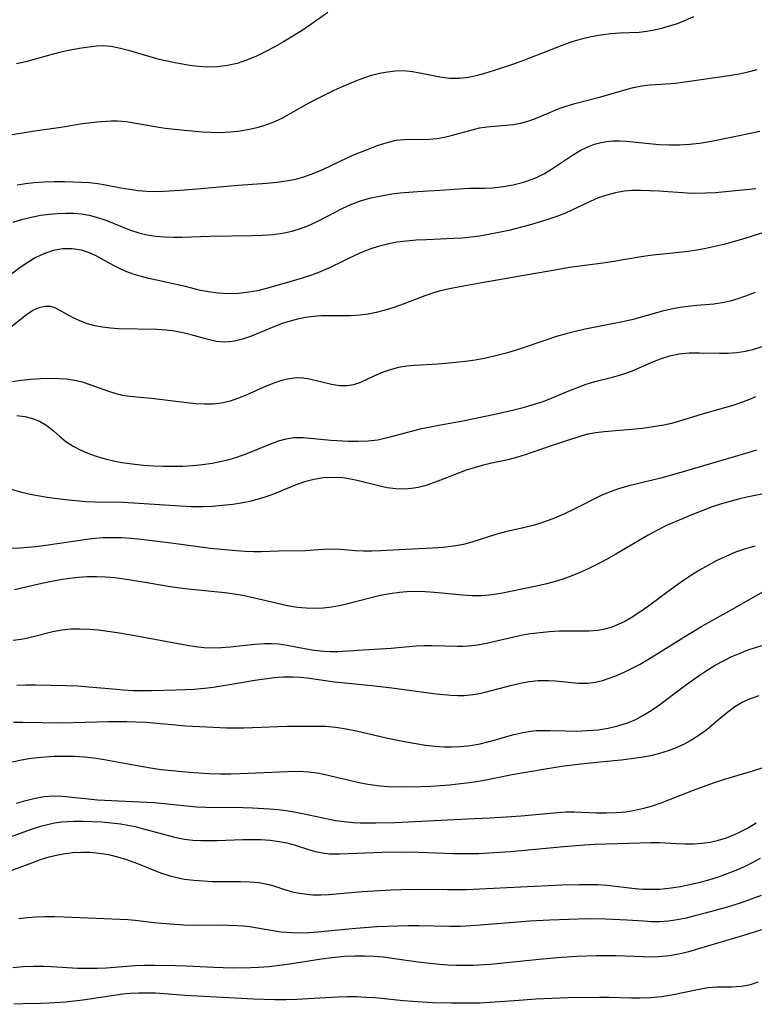
# Model space of a CAD drawing. Extents: x 1892776 to 1900978, y 3201879 to 3207513.
# Drawn here: x 1896321 to 1896450, y 3203398 to 3203572 of the extents above; entities that cross this region are included whole.
import ezdxf

# ---------------------------------------------------------------- set-up
doc = ezdxf.new("R2010")
doc.units = 0

msp = doc.modelspace()

# ---------------------------------------------------------------- linework, layer by layer
at = {"layer": 'Unknown_Line_Type', "color": 0}
for points in [[(1896319.1, 3203551.73, 2242), (1896323.96, 3203552.5, 2242), (1896327.29, 3203552.95, 2242), (1896328.86, 3203553.2, 2242), (1896331.54, 3203553.68, 2242), (1896334.47, 3203554.04, 2242), (1896337.02, 3203554.23, 2242), (1896338.1, 3203554.23, 2242), (1896339.66, 3203554.08, 2242), (1896344.73, 3203553.18, 2242), (1896346.53, 3203552.91, 2242), (1896349.9, 3203552.54, 2242), (1896353.12, 3203552.27, 2242), (1896354.64, 3203552.19, 2242), (1896356.16, 3203552.16, 2242), (1896358, 3203552.25, 2242), (1896359.83, 3203552.46, 2242), (1896361.64, 3203552.79, 2242), (1896362.96, 3203553.11, 2242), (1896364.27, 3203553.49, 2242), (1896365.54, 3203553.96, 2242), (1896367.13, 3203554.69, 2242), (1896368.68, 3203555.53, 2242), (1896371.77, 3203557.29, 2242), (1896373.27, 3203558.11, 2242), (1896376.33, 3203559.63, 2242), (1896377.88, 3203560.33, 2242), (1896379.43, 3203560.99, 2242), (1896380.93, 3203561.58, 2242), (1896382.93, 3203562.24, 2242), (1896384.33, 3203562.6, 2242), (1896385.73, 3203562.87, 2242), (1896387.13, 3203563.04, 2242), (1896388.53, 3203563.07, 2242), (1896390.14, 3203562.91, 2242), (1896391.74, 3203562.63, 2242), (1896394.96, 3203561.97, 2242), (1896396.7, 3203561.74, 2242), (1896398.44, 3203561.71, 2242), (1896399.92, 3203561.88, 2242), (1896401.41, 3203562.19, 2242), (1896402.9, 3203562.6, 2242), (1896404.41, 3203563.07, 2242), (1896408.19, 3203564.33, 2242), (1896409.77, 3203564.92, 2242), (1896416.67, 3203567.6, 2242), (1896418.3, 3203568.18, 2242), (1896419.95, 3203568.67, 2242), (1896421.64, 3203569.07, 2242), (1896423.33, 3203569.38, 2242), (1896425.02, 3203569.58, 2242), (1896426.68, 3203569.7, 2242), (1896430.1, 3203569.84, 2242), (1896431.43, 3203570.01, 2242), (1896432.75, 3203570.26, 2242), (1896434.08, 3203570.57, 2242), (1896435.47, 3203570.95, 2242), (1896436.84, 3203571.38, 2242), (1896438.18, 3203571.89, 2242), (1896439.72, 3203572.6, 2242)], [(1896375.23, 3203573.31, 2240), (1896372.22, 3203571.18, 2240), (1896370.65, 3203570.15, 2240), (1896369.05, 3203569.13, 2240), (1896367.41, 3203568.14, 2240), (1896365.74, 3203567.2, 2240), (1896364.14, 3203566.35, 2240), (1896362.52, 3203565.57, 2240), (1896360.87, 3203564.89, 2240), (1896359.19, 3203564.34, 2240), (1896357.49, 3203563.96, 2240), (1896355.76, 3203563.74, 2240), (1896354.01, 3203563.69, 2240), (1896352.42, 3203563.78, 2240), (1896350.83, 3203563.96, 2240), (1896347.98, 3203564.47, 2240), (1896345.45, 3203565.05, 2240), (1896340.29, 3203566.56, 2240), (1896338.62, 3203566.99, 2240), (1896337, 3203567.29, 2240), (1896335.42, 3203567.41, 2240), (1896334.4, 3203567.36, 2240), (1896331.74, 3203567.03, 2240), (1896330.05, 3203566.75, 2240), (1896328.33, 3203566.4, 2240), (1896326.75, 3203565.99, 2240), (1896321.94, 3203564.62, 2240), (1896320.29, 3203564.23, 2240)], [(1896320.4, 3203542.89, 2244), (1896321.89, 3203543.13, 2244), (1896323.37, 3203543.31, 2244), (1896325.16, 3203543.44, 2244), (1896326.95, 3203543.49, 2244), (1896328.75, 3203543.49, 2244), (1896331.72, 3203543.41, 2244), (1896333.19, 3203543.31, 2244), (1896334.66, 3203543.14, 2244), (1896336.01, 3203542.92, 2244), (1896338.7, 3203542.39, 2244), (1896340.21, 3203542.13, 2244), (1896341.74, 3203541.92, 2244), (1896343.28, 3203541.8, 2244), (1896344.74, 3203541.76, 2244), (1896346.21, 3203541.78, 2244), (1896349.18, 3203541.96, 2244), (1896352.82, 3203542.24, 2244), (1896359.41, 3203542.83, 2244), (1896364.47, 3203543.2, 2244), (1896366.19, 3203543.36, 2244), (1896367.88, 3203543.59, 2244), (1896369.54, 3203543.92, 2244), (1896371.16, 3203544.38, 2244), (1896372.75, 3203544.95, 2244), (1896374.3, 3203545.6, 2244), (1896378.61, 3203547.68, 2244), (1896379.92, 3203548.25, 2244), (1896384.12, 3203549.89, 2244), (1896385.67, 3203550.4, 2244), (1896387.23, 3203550.77, 2244), (1896388.66, 3203550.91, 2244), (1896393.02, 3203550.97, 2244), (1896394.41, 3203551.11, 2244), (1896395.79, 3203551.34, 2244), (1896397.16, 3203551.66, 2244), (1896400.68, 3203552.64, 2244), (1896401.97, 3203552.95, 2244), (1896403.26, 3203553.17, 2244), (1896407.87, 3203553.55, 2244), (1896409.19, 3203553.78, 2244), (1896410.49, 3203554.13, 2244), (1896411.82, 3203554.62, 2244), (1896414.44, 3203555.76, 2244), (1896415.79, 3203556.31, 2244), (1896417.25, 3203556.8, 2244), (1896418.76, 3203557.23, 2244), (1896423.37, 3203558.42, 2244), (1896427.99, 3203559.79, 2244), (1896429.12, 3203560.07, 2244), (1896430.6, 3203560.38, 2244), (1896432.07, 3203560.58, 2244), (1896434.84, 3203560.73, 2244), (1896436.49, 3203560.86, 2244), (1896438.18, 3203561.06, 2244), (1896446.3, 3203562.26, 2244), (1896447.76, 3203562.52, 2244), (1896449.34, 3203562.85, 2244), (1896450.9, 3203563.23, 2244)], [(1896319.7, 3203536.34, 2246), (1896321.42, 3203536.87, 2246), (1896323.2, 3203537.29, 2246), (1896324.62, 3203537.54, 2246), (1896326.05, 3203537.73, 2246), (1896327.49, 3203537.85, 2246), (1896328.92, 3203537.91, 2246), (1896330.33, 3203537.89, 2246), (1896331.73, 3203537.78, 2246), (1896333.11, 3203537.55, 2246), (1896334.59, 3203537.17, 2246), (1896336.05, 3203536.66, 2246), (1896338.93, 3203535.48, 2246), (1896340.41, 3203534.9, 2246), (1896341.87, 3203534.46, 2246), (1896343.36, 3203534.12, 2246), (1896344.89, 3203533.87, 2246), (1896346.44, 3203533.72, 2246), (1896347.96, 3203533.67, 2246), (1896349.5, 3203533.68, 2246), (1896354.47, 3203533.85, 2246), (1896361.9, 3203533.99, 2246), (1896363.7, 3203534.06, 2246), (1896365.48, 3203534.18, 2246), (1896367.23, 3203534.4, 2246), (1896368.94, 3203534.76, 2246), (1896370.53, 3203535.24, 2246), (1896372.07, 3203535.85, 2246), (1896373.58, 3203536.54, 2246), (1896377.85, 3203538.8, 2246), (1896379.27, 3203539.46, 2246), (1896380.99, 3203540.1, 2246), (1896382.78, 3203540.6, 2246), (1896384.61, 3203540.99, 2246), (1896386.47, 3203541.3, 2246), (1896387.98, 3203541.48, 2246), (1896391.01, 3203541.75, 2246), (1896394.96, 3203541.98, 2246), (1896398.41, 3203542.22, 2246), (1896400.12, 3203542.31, 2246), (1896402.89, 3203542.35, 2246), (1896404.26, 3203542.41, 2246), (1896406.1, 3203542.6, 2246), (1896407.91, 3203542.92, 2246), (1896409.69, 3203543.38, 2246), (1896411.41, 3203543.97, 2246), (1896412.09, 3203544.26, 2246), (1896413.38, 3203544.92, 2246), (1896414.63, 3203545.67, 2246), (1896418.37, 3203548.16, 2246), (1896419.69, 3203548.96, 2246), (1896421.05, 3203549.64, 2246), (1896422.2, 3203550.06, 2246), (1896423.38, 3203550.37, 2246), (1896424.41, 3203550.56, 2246), (1896425.46, 3203550.66, 2246), (1896426.64, 3203550.67, 2246), (1896427.83, 3203550.59, 2246), (1896431.89, 3203550.18, 2246), (1896433.65, 3203550.04, 2246), (1896435.42, 3203549.95, 2246), (1896437.21, 3203549.96, 2246), (1896438.97, 3203550.07, 2246), (1896440.73, 3203550.28, 2246), (1896442.48, 3203550.55, 2246), (1896446.05, 3203551.24, 2246), (1896451.37, 3203552.39, 2246)], [(1896450.66, 3203542.21, 2248), (1896447.06, 3203541.83, 2248), (1896443.59, 3203541.52, 2248), (1896441.86, 3203541.43, 2248), (1896440.12, 3203541.4, 2248), (1896438.54, 3203541.45, 2248), (1896433.58, 3203541.79, 2248), (1896431.9, 3203541.88, 2248), (1896430.39, 3203541.93, 2248), (1896428.91, 3203541.91, 2248), (1896427.43, 3203541.78, 2248), (1896425.9, 3203541.51, 2248), (1896424.39, 3203541.1, 2248), (1896422.9, 3203540.59, 2248), (1896421.45, 3203539.98, 2248), (1896417.1, 3203537.94, 2248), (1896415.39, 3203537.27, 2248), (1896413.84, 3203536.73, 2248), (1896410.68, 3203535.78, 2248), (1896407.14, 3203534.87, 2248), (1896405.35, 3203534.48, 2248), (1896403.55, 3203534.13, 2248), (1896402, 3203533.88, 2248), (1896400.44, 3203533.68, 2248), (1896398.88, 3203533.53, 2248), (1896397.4, 3203533.43, 2248), (1896392.61, 3203533.24, 2248), (1896390.8, 3203533.14, 2248), (1896389.08, 3203532.99, 2248), (1896387.38, 3203532.77, 2248), (1896385.7, 3203532.47, 2248), (1896384.05, 3203532.06, 2248), (1896382.79, 3203531.65, 2248), (1896381.55, 3203531.18, 2248), (1896380.33, 3203530.65, 2248), (1896375.51, 3203528.28, 2248), (1896373.87, 3203527.55, 2248), (1896372.3, 3203526.96, 2248), (1896370.69, 3203526.44, 2248), (1896369.07, 3203525.97, 2248), (1896364.36, 3203524.62, 2248), (1896362.81, 3203524.24, 2248), (1896361.25, 3203523.95, 2248), (1896359.47, 3203523.75, 2248), (1896357.68, 3203523.71, 2248), (1896355.89, 3203523.79, 2248), (1896354.13, 3203524.02, 2248), (1896352.77, 3203524.3, 2248), (1896350.08, 3203524.96, 2248), (1896343.65, 3203526.39, 2248), (1896342.08, 3203526.8, 2248), (1896340.89, 3203527.17, 2248), (1896339.73, 3203527.59, 2248), (1896338.61, 3203528.07, 2248), (1896337.53, 3203528.61, 2248), (1896334.24, 3203530.42, 2248), (1896333.01, 3203530.99, 2248), (1896331.75, 3203531.4, 2248), (1896330.12, 3203531.65, 2248), (1896328.45, 3203531.61, 2248), (1896326.78, 3203531.31, 2248), (1896325.15, 3203530.77, 2248), (1896323.57, 3203530.01, 2248), (1896322.21, 3203529.18, 2248), (1896320.9, 3203528.26, 2248), (1896318.3, 3203526.34, 2248)], [(1896456.37, 3203535.92, 2250), (1896449.88, 3203533.78, 2250), (1896448.17, 3203533.26, 2250), (1896445.03, 3203532.41, 2250), (1896441.87, 3203531.7, 2250), (1896440.29, 3203531.41, 2250), (1896438.72, 3203531.16, 2250), (1896437.16, 3203530.96, 2250), (1896432.03, 3203530.47, 2250), (1896430.43, 3203530.24, 2250), (1896425.61, 3203529.37, 2250), (1896423.68, 3203529.08, 2250), (1896417.83, 3203528.31, 2250), (1896415.92, 3203528, 2250), (1896410.14, 3203526.97, 2250), (1896402.35, 3203525.64, 2250), (1896398.5, 3203524.94, 2250), (1896396.66, 3203524.57, 2250), (1896394.85, 3203524.13, 2250), (1896393.56, 3203523.75, 2250), (1896392.29, 3203523.31, 2250), (1896387.99, 3203521.71, 2250), (1896386.47, 3203521.18, 2250), (1896385.09, 3203520.75, 2250), (1896383.71, 3203520.38, 2250), (1896382.32, 3203520.09, 2250), (1896380.92, 3203519.9, 2250), (1896379.22, 3203519.8, 2250), (1896375.82, 3203519.82, 2250), (1896374.11, 3203519.79, 2250), (1896372.68, 3203519.69, 2250), (1896371.26, 3203519.51, 2250), (1896369.85, 3203519.23, 2250), (1896368.53, 3203518.87, 2250), (1896367.23, 3203518.44, 2250), (1896365.95, 3203517.96, 2250), (1896361.58, 3203516.17, 2250), (1896360.15, 3203515.68, 2250), (1896358.74, 3203515.32, 2250), (1896357.88, 3203515.19, 2250), (1896357.03, 3203515.15, 2250), (1896355.57, 3203515.29, 2250), (1896354.1, 3203515.61, 2250), (1896351.08, 3203516.48, 2250), (1896349.65, 3203516.82, 2250), (1896348.18, 3203517.09, 2250), (1896346.68, 3203517.29, 2250), (1896345.02, 3203517.4, 2250), (1896338.31, 3203517.52, 2250), (1896336.87, 3203517.62, 2250), (1896335.46, 3203517.78, 2250), (1896334.09, 3203518.03, 2250), (1896332.8, 3203518.38, 2250), (1896331.44, 3203518.9, 2250), (1896330.19, 3203519.5, 2250), (1896327.14, 3203521.19, 2250), (1896326.27, 3203521.47, 2250), (1896325.3, 3203521.47, 2250), (1896324.26, 3203521.21, 2250), (1896323.2, 3203520.72, 2250), (1896322.08, 3203520, 2250), (1896318.93, 3203517.52, 2250)], [(1896450.55, 3203523.92, 2252), (1896448.85, 3203523.25, 2252), (1896447.5, 3203522.79, 2252), (1896446.13, 3203522.39, 2252), (1896444.75, 3203522.09, 2252), (1896443.28, 3203521.88, 2252), (1896440.28, 3203521.63, 2252), (1896438.77, 3203521.47, 2252), (1896437.26, 3203521.25, 2252), (1896435.74, 3203520.98, 2252), (1896434.24, 3203520.64, 2252), (1896428.81, 3203519.11, 2252), (1896427.18, 3203518.74, 2252), (1896420.56, 3203517.45, 2252), (1896418.87, 3203517.06, 2252), (1896417.2, 3203516.62, 2252), (1896415.53, 3203516.13, 2252), (1896413.79, 3203515.57, 2252), (1896408.61, 3203513.83, 2252), (1896406.87, 3203513.29, 2252), (1896404.98, 3203512.78, 2252), (1896403.07, 3203512.34, 2252), (1896401.16, 3203511.98, 2252), (1896399.46, 3203511.73, 2252), (1896397.77, 3203511.55, 2252), (1896394.64, 3203511.29, 2252), (1896390.49, 3203511.03, 2252), (1896389.14, 3203510.92, 2252), (1896387.68, 3203510.67, 2252), (1896386.22, 3203510.28, 2252), (1896384.81, 3203509.79, 2252), (1896383.45, 3203509.21, 2252), (1896380.96, 3203508.03, 2252), (1896379.71, 3203507.61, 2252), (1896378.6, 3203507.44, 2252), (1896377.24, 3203507.47, 2252), (1896375.86, 3203507.69, 2252), (1896371.94, 3203508.63, 2252), (1896370.83, 3203508.81, 2252), (1896369.71, 3203508.86, 2252), (1896368.39, 3203508.72, 2252), (1896367.05, 3203508.39, 2252), (1896365.7, 3203507.92, 2252), (1896364.33, 3203507.37, 2252), (1896360.89, 3203505.85, 2252), (1896359.44, 3203505.26, 2252), (1896357.97, 3203504.76, 2252), (1896356.47, 3203504.42, 2252), (1896354.98, 3203504.25, 2252), (1896353.47, 3203504.23, 2252), (1896351.94, 3203504.31, 2252), (1896350.34, 3203504.46, 2252), (1896344.1, 3203505.23, 2252), (1896342.77, 3203505.36, 2252), (1896340.25, 3203505.55, 2252), (1896338.97, 3203505.76, 2252), (1896337.68, 3203506.09, 2252), (1896336.4, 3203506.5, 2252), (1896333.45, 3203507.6, 2252), (1896331.93, 3203508.09, 2252), (1896330.55, 3203508.41, 2252), (1896329.13, 3203508.62, 2252), (1896327.69, 3203508.72, 2252), (1896326.14, 3203508.73, 2252), (1896324.57, 3203508.67, 2252), (1896322.8, 3203508.55, 2252), (1896321.04, 3203508.37, 2252), (1896319.6, 3203508.16, 2252)], [(1896320.38, 3203502.2, 2254), (1896321.79, 3203502.04, 2254), (1896323.13, 3203501.71, 2254), (1896324.36, 3203501.22, 2254), (1896325.65, 3203500.45, 2254), (1896326.82, 3203499.54, 2254), (1896327.9, 3203498.55, 2254), (1896329.02, 3203497.61, 2254), (1896330.27, 3203496.8, 2254), (1896331.67, 3203496.09, 2254), (1896333.18, 3203495.47, 2254), (1896334.54, 3203495, 2254), (1896335.94, 3203494.58, 2254), (1896337.38, 3203494.22, 2254), (1896338.85, 3203493.93, 2254), (1896341.18, 3203493.61, 2254), (1896342.7, 3203493.46, 2254), (1896344.45, 3203493.33, 2254), (1896346.21, 3203493.26, 2254), (1896347.93, 3203493.26, 2254), (1896349.66, 3203493.31, 2254), (1896351.38, 3203493.42, 2254), (1896353.1, 3203493.59, 2254), (1896354.79, 3203493.82, 2254), (1896356.46, 3203494.14, 2254), (1896357.82, 3203494.46, 2254), (1896359.15, 3203494.86, 2254), (1896360.78, 3203495.44, 2254), (1896365.14, 3203497.24, 2254), (1896366.5, 3203497.74, 2254), (1896367.86, 3203498.12, 2254), (1896369.22, 3203498.34, 2254), (1896370.87, 3203498.36, 2254), (1896375.74, 3203497.87, 2254), (1896378.81, 3203497.72, 2254), (1896380.54, 3203497.71, 2254), (1896382.27, 3203497.77, 2254), (1896383.99, 3203497.96, 2254), (1896385.2, 3203498.2, 2254), (1896386.4, 3203498.5, 2254), (1896390.18, 3203499.53, 2254), (1896391.49, 3203499.85, 2254), (1896394.46, 3203500.45, 2254), (1896399.32, 3203501.35, 2254), (1896404.67, 3203502.46, 2254), (1896408, 3203503.22, 2254), (1896409.64, 3203503.64, 2254), (1896411.25, 3203504.09, 2254), (1896412.98, 3203504.65, 2254), (1896414.66, 3203505.28, 2254), (1896417.71, 3203506.59, 2254), (1896419.23, 3203507.18, 2254), (1896420.76, 3203507.73, 2254), (1896422.31, 3203508.2, 2254), (1896425.62, 3203509.03, 2254), (1896427.24, 3203509.5, 2254), (1896428.93, 3203510.13, 2254), (1896432.21, 3203511.56, 2254), (1896433.84, 3203512.21, 2254), (1896435.49, 3203512.76, 2254), (1896437.17, 3203513.13, 2254), (1896438.91, 3203513.29, 2254), (1896440.67, 3203513.29, 2254), (1896444.27, 3203513.19, 2254), (1896445.8, 3203513.23, 2254), (1896447.33, 3203513.36, 2254), (1896448.84, 3203513.59, 2254), (1896450.15, 3203513.89, 2254), (1896451.8, 3203514.38, 2254)], [(1896450.62, 3203505.51, 2256), (1896449.25, 3203504.94, 2256), (1896446.78, 3203504.05, 2256), (1896445.39, 3203503.62, 2256), (1896441.21, 3203502.46, 2256), (1896437.19, 3203501.2, 2256), (1896435.83, 3203500.84, 2256), (1896434.45, 3203500.54, 2256), (1896432.56, 3203500.21, 2256), (1896430.66, 3203499.95, 2256), (1896428.77, 3203499.76, 2256), (1896423.9, 3203499.37, 2256), (1896422.46, 3203499.19, 2256), (1896421.07, 3203498.92, 2256), (1896420, 3203498.61, 2256), (1896414.58, 3203496.85, 2256), (1896410.02, 3203495.26, 2256), (1896408.47, 3203494.79, 2256), (1896406.94, 3203494.41, 2256), (1896403.85, 3203493.74, 2256), (1896402.43, 3203493.39, 2256), (1896401.02, 3203493, 2256), (1896399.62, 3203492.56, 2256), (1896398.25, 3203492.07, 2256), (1896395.08, 3203490.8, 2256), (1896393.5, 3203490.2, 2256), (1896392.33, 3203489.84, 2256), (1896391.15, 3203489.55, 2256), (1896389.96, 3203489.34, 2256), (1896388.58, 3203489.24, 2256), (1896387.21, 3203489.28, 2256), (1896385.68, 3203489.48, 2256), (1896384.15, 3203489.81, 2256), (1896381.09, 3203490.6, 2256), (1896379.54, 3203490.94, 2256), (1896377.85, 3203491.2, 2256), (1896376.16, 3203491.3, 2256), (1896374.44, 3203491.23, 2256), (1896372.74, 3203490.95, 2256), (1896371.09, 3203490.5, 2256), (1896369.46, 3203489.91, 2256), (1896365.35, 3203488.23, 2256), (1896363.94, 3203487.73, 2256), (1896362.72, 3203487.38, 2256), (1896361.47, 3203487.07, 2256), (1896360.2, 3203486.82, 2256), (1896358.43, 3203486.53, 2256), (1896356.64, 3203486.32, 2256), (1896354.89, 3203486.19, 2256), (1896353.13, 3203486.13, 2256), (1896351.18, 3203486.14, 2256), (1896349.23, 3203486.22, 2256), (1896347.27, 3203486.33, 2256), (1896341.94, 3203486.73, 2256), (1896339.1, 3203486.89, 2256), (1896334.16, 3203486.96, 2256), (1896332.52, 3203487.02, 2256), (1896330.68, 3203487.16, 2256), (1896328.89, 3203487.34, 2256), (1896325.72, 3203487.75, 2256), (1896324.34, 3203487.97, 2256), (1896322.98, 3203488.23, 2256), (1896321.25, 3203488.67, 2256), (1896318.04, 3203489.57, 2256)], [(1896450.82, 3203496.11, 2258), (1896449.25, 3203495.62, 2258), (1896444.46, 3203494.23, 2258), (1896437.46, 3203492.14, 2258), (1896433.95, 3203491.19, 2258), (1896428.29, 3203489.83, 2258), (1896426.45, 3203489.3, 2258), (1896424.67, 3203488.66, 2258), (1896423.4, 3203488.1, 2258), (1896418.66, 3203485.71, 2258), (1896416.93, 3203484.89, 2258), (1896415.18, 3203484.13, 2258), (1896413.41, 3203483.45, 2258), (1896411.62, 3203482.88, 2258), (1896409.92, 3203482.46, 2258), (1896406.53, 3203481.69, 2258), (1896405.03, 3203481.28, 2258), (1896400.61, 3203479.86, 2258), (1896399.13, 3203479.48, 2258), (1896397.34, 3203479.16, 2258), (1896395.51, 3203478.96, 2258), (1896393.65, 3203478.84, 2258), (1896388.96, 3203478.6, 2258), (1896384.49, 3203478.33, 2258), (1896382.98, 3203478.28, 2258), (1896381.49, 3203478.29, 2258), (1896380.1, 3203478.37, 2258), (1896377.38, 3203478.6, 2258), (1896376.04, 3203478.65, 2258), (1896374.43, 3203478.6, 2258), (1896371.21, 3203478.38, 2258), (1896366.55, 3203478.32, 2258), (1896363.42, 3203478.2, 2258), (1896362.07, 3203478.2, 2258), (1896360.69, 3203478.24, 2258), (1896359.02, 3203478.35, 2258), (1896354.51, 3203478.78, 2258), (1896347.13, 3203479.78, 2258), (1896342.28, 3203480.37, 2258), (1896340.54, 3203480.53, 2258), (1896338.79, 3203480.64, 2258), (1896337.05, 3203480.67, 2258), (1896335.6, 3203480.62, 2258), (1896334.15, 3203480.5, 2258), (1896332.7, 3203480.34, 2258), (1896325.48, 3203479.29, 2258), (1896323.65, 3203479.07, 2258), (1896320.89, 3203478.83, 2258), (1896319.21, 3203478.77, 2258)], [(1896452.3, 3203488.45, 2260), (1896449.09, 3203487.81, 2260), (1896447.59, 3203487.46, 2260), (1896446.11, 3203487.07, 2260), (1896444.63, 3203486.64, 2260), (1896442.97, 3203486.09, 2260), (1896439.68, 3203484.84, 2260), (1896436.42, 3203483.47, 2260), (1896434.81, 3203482.74, 2260), (1896433.23, 3203481.96, 2260), (1896431.67, 3203481.14, 2260), (1896425.99, 3203477.78, 2260), (1896424.45, 3203476.89, 2260), (1896422.88, 3203476.04, 2260), (1896421.36, 3203475.27, 2260), (1896419.82, 3203474.56, 2260), (1896418.25, 3203473.92, 2260), (1896416.66, 3203473.35, 2260), (1896415.11, 3203472.89, 2260), (1896413.54, 3203472.48, 2260), (1896411.97, 3203472.13, 2260), (1896407.44, 3203471.18, 2260), (1896406.07, 3203470.91, 2260), (1896404.2, 3203470.61, 2260), (1896402.34, 3203470.44, 2260), (1896400.67, 3203470.44, 2260), (1896398.99, 3203470.55, 2260), (1896394, 3203471.03, 2260), (1896392.39, 3203471.12, 2260), (1896390.77, 3203471.15, 2260), (1896389.16, 3203471.11, 2260), (1896387.82, 3203471, 2260), (1896386.15, 3203470.77, 2260), (1896384.49, 3203470.45, 2260), (1896382.84, 3203470.07, 2260), (1896378.52, 3203468.92, 2260), (1896377.21, 3203468.63, 2260), (1896375.89, 3203468.41, 2260), (1896374.39, 3203468.25, 2260), (1896372.88, 3203468.2, 2260), (1896371.37, 3203468.24, 2260), (1896369.86, 3203468.38, 2260), (1896368.1, 3203468.67, 2260), (1896366.34, 3203469.04, 2260), (1896361.49, 3203470.17, 2260), (1896360.13, 3203470.45, 2260), (1896358.76, 3203470.69, 2260), (1896357.02, 3203470.92, 2260), (1896350.01, 3203471.63, 2260), (1896347.38, 3203472.02, 2260), (1896342.64, 3203472.84, 2260), (1896339.29, 3203473.36, 2260), (1896337.66, 3203473.56, 2260), (1896336.03, 3203473.7, 2260), (1896334.4, 3203473.78, 2260), (1896332.78, 3203473.77, 2260), (1896331.21, 3203473.66, 2260), (1896329.64, 3203473.47, 2260), (1896328.08, 3203473.23, 2260), (1896325.88, 3203472.82, 2260), (1896324.21, 3203472.47, 2260), (1896319.92, 3203471.49, 2260)], [(1896450.49, 3203479.2, 2262), (1896448.83, 3203478.72, 2262), (1896447.09, 3203478.1, 2262), (1896445.37, 3203477.37, 2262), (1896443.68, 3203476.56, 2262), (1896442.2, 3203475.77, 2262), (1896440.74, 3203474.93, 2262), (1896439.3, 3203474.04, 2262), (1896437.89, 3203473.1, 2262), (1896436.33, 3203471.99, 2262), (1896431.75, 3203468.58, 2262), (1896430.22, 3203467.51, 2262), (1896428.68, 3203466.53, 2262), (1896427.55, 3203465.9, 2262), (1896426.41, 3203465.35, 2262), (1896425.26, 3203464.89, 2262), (1896424.03, 3203464.52, 2262), (1896422.79, 3203464.29, 2262), (1896421.2, 3203464.18, 2262), (1896417.64, 3203464.2, 2262), (1896415.98, 3203464.16, 2262), (1896414.31, 3203464.06, 2262), (1896412.63, 3203463.91, 2262), (1896410.94, 3203463.69, 2262), (1896409.26, 3203463.4, 2262), (1896407.76, 3203463.08, 2262), (1896403.2, 3203462.03, 2262), (1896401.62, 3203461.74, 2262), (1896400.04, 3203461.55, 2262), (1896399.06, 3203461.49, 2262), (1896398.07, 3203461.47, 2262), (1896393.6, 3203461.6, 2262), (1896392.11, 3203461.6, 2262), (1896390.76, 3203461.52, 2262), (1896386.39, 3203461.14, 2262), (1896381.41, 3203460.84, 2262), (1896376.99, 3203460.53, 2262), (1896375.61, 3203460.52, 2262), (1896374.52, 3203460.58, 2262), (1896372.81, 3203460.78, 2262), (1896371.11, 3203461.06, 2262), (1896368.01, 3203461.64, 2262), (1896366.48, 3203461.86, 2262), (1896365.24, 3203461.96, 2262), (1896364.02, 3203461.97, 2262), (1896362.33, 3203461.84, 2262), (1896357.95, 3203461.34, 2262), (1896356.44, 3203461.24, 2262), (1896354.89, 3203461.21, 2262), (1896353.34, 3203461.27, 2262), (1896351.87, 3203461.42, 2262), (1896350.39, 3203461.65, 2262), (1896341.14, 3203463.38, 2262), (1896338.08, 3203463.91, 2262), (1896336.43, 3203464.15, 2262), (1896334.78, 3203464.35, 2262), (1896333.14, 3203464.49, 2262), (1896331.51, 3203464.55, 2262), (1896329.91, 3203464.52, 2262), (1896328.33, 3203464.37, 2262), (1896326.7, 3203464.06, 2262), (1896323.48, 3203463.24, 2262), (1896322.31, 3203462.96, 2262), (1896321.14, 3203462.72, 2262), (1896319.69, 3203462.51, 2262)], [(1896320.35, 3203454.63, 2264), (1896321.97, 3203454.71, 2264), (1896323.67, 3203454.71, 2264), (1896329.18, 3203454.6, 2264), (1896331.1, 3203454.51, 2264), (1896333.03, 3203454.38, 2264), (1896337.31, 3203453.99, 2264), (1896339.1, 3203453.84, 2264), (1896340.9, 3203453.74, 2264), (1896344.12, 3203453.71, 2264), (1896348.5, 3203453.81, 2264), (1896351.56, 3203453.96, 2264), (1896353.46, 3203454.14, 2264), (1896354.97, 3203454.32, 2264), (1896357.85, 3203454.75, 2264), (1896362.3, 3203455.52, 2264), (1896364.01, 3203455.77, 2264), (1896365.72, 3203455.98, 2264), (1896367.41, 3203456.11, 2264), (1896369.1, 3203456.13, 2264), (1896370.34, 3203456.06, 2264), (1896371.57, 3203455.93, 2264), (1896376.35, 3203455.24, 2264), (1896382.97, 3203454.6, 2264), (1896386.48, 3203454.2, 2264), (1896394.3, 3203453.14, 2264), (1896396.87, 3203452.9, 2264), (1896398.13, 3203452.85, 2264), (1896399.23, 3203452.86, 2264), (1896400.31, 3203452.94, 2264), (1896401.64, 3203453.14, 2264), (1896402.96, 3203453.43, 2264), (1896407.62, 3203454.63, 2264), (1896409.17, 3203454.99, 2264), (1896410.73, 3203455.28, 2264), (1896412.28, 3203455.46, 2264), (1896413.21, 3203455.5, 2264), (1896414.13, 3203455.5, 2264), (1896415.35, 3203455.42, 2264), (1896419.4, 3203455.01, 2264), (1896421.02, 3203455.01, 2264), (1896422.33, 3203455.19, 2264), (1896423.65, 3203455.5, 2264), (1896424.96, 3203455.92, 2264), (1896426.27, 3203456.42, 2264), (1896427.58, 3203456.99, 2264), (1896428.89, 3203457.63, 2264), (1896430.27, 3203458.36, 2264), (1896433, 3203459.98, 2264), (1896438.47, 3203463.44, 2264), (1896441.27, 3203465.12, 2264), (1896446.03, 3203467.75, 2264), (1896453.65, 3203472.1, 2264)], [(1896319.76, 3203448.14, 2266), (1896321.44, 3203448.14, 2266), (1896328.22, 3203448.03, 2266), (1896336.6, 3203448.24, 2266), (1896339.78, 3203448.25, 2266), (1896341.37, 3203448.21, 2266), (1896343.11, 3203448.1, 2266), (1896348.33, 3203447.64, 2266), (1896350.13, 3203447.51, 2266), (1896353.85, 3203447.29, 2266), (1896357.31, 3203447.14, 2266), (1896360.4, 3203447.12, 2266), (1896361.93, 3203447.16, 2266), (1896367.97, 3203447.44, 2266), (1896372.84, 3203447.45, 2266), (1896374.74, 3203447.4, 2266), (1896376.64, 3203447.25, 2266), (1896378.44, 3203446.97, 2266), (1896380.25, 3203446.58, 2266), (1896385.51, 3203445.37, 2266), (1896389, 3203444.65, 2266), (1896390.74, 3203444.34, 2266), (1896392.4, 3203444.08, 2266), (1896394.06, 3203443.88, 2266), (1896395.72, 3203443.76, 2266), (1896397.12, 3203443.75, 2266), (1896398.52, 3203443.81, 2266), (1896399.91, 3203443.94, 2266), (1896400.71, 3203444.06, 2266), (1896402.09, 3203444.32, 2266), (1896403.44, 3203444.64, 2266), (1896404.79, 3203445.01, 2266), (1896407.74, 3203445.87, 2266), (1896409.34, 3203446.26, 2266), (1896410.95, 3203446.53, 2266), (1896411.98, 3203446.64, 2266), (1896413.02, 3203446.68, 2266), (1896414.39, 3203446.68, 2266), (1896417.15, 3203446.58, 2266), (1896419.05, 3203446.56, 2266), (1896420.96, 3203446.63, 2266), (1896422.86, 3203446.8, 2266), (1896424.63, 3203447.07, 2266), (1896426.36, 3203447.46, 2266), (1896428.05, 3203448, 2266), (1896429.49, 3203448.61, 2266), (1896430.88, 3203449.34, 2266), (1896432.23, 3203450.16, 2266), (1896433.51, 3203451.05, 2266), (1896437.56, 3203454.12, 2266), (1896439.12, 3203455.25, 2266), (1896440.69, 3203456.35, 2266), (1896442.1, 3203457.28, 2266), (1896443.52, 3203458.16, 2266), (1896444.98, 3203458.97, 2266), (1896446.46, 3203459.71, 2266), (1896447.89, 3203460.32, 2266), (1896449.35, 3203460.86, 2266), (1896453.35, 3203462.17, 2266)], [(1896319.31, 3203441.06, 2268), (1896320.89, 3203441.43, 2268), (1896322.49, 3203441.73, 2268), (1896323.96, 3203441.91, 2268), (1896325.43, 3203442.04, 2268), (1896326.9, 3203442.11, 2268), (1896328.71, 3203442.16, 2268), (1896330.52, 3203442.15, 2268), (1896332.32, 3203442.04, 2268), (1896333.89, 3203441.86, 2268), (1896335.45, 3203441.62, 2268), (1896342.56, 3203440.29, 2268), (1896343.95, 3203440.06, 2268), (1896345.83, 3203439.8, 2268), (1896349.6, 3203439.41, 2268), (1896351.5, 3203439.26, 2268), (1896354.27, 3203439.1, 2268), (1896356.17, 3203439.04, 2268), (1896358.08, 3203439.03, 2268), (1896359.72, 3203439.06, 2268), (1896368.11, 3203439.45, 2268), (1896369.97, 3203439.47, 2268), (1896371.81, 3203439.36, 2268), (1896373.66, 3203439.11, 2268), (1896375.5, 3203438.73, 2268), (1896380.19, 3203437.61, 2268), (1896381.63, 3203437.31, 2268), (1896383.08, 3203437.06, 2268), (1896384.44, 3203436.9, 2268), (1896385.82, 3203436.8, 2268), (1896388.61, 3203436.72, 2268), (1896391.69, 3203436.77, 2268), (1896393.35, 3203436.85, 2268), (1896396.66, 3203437.08, 2268), (1896399.68, 3203437.41, 2268), (1896401.04, 3203437.6, 2268), (1896402.79, 3203437.92, 2268), (1896407.99, 3203438.97, 2268), (1896416.41, 3203440.39, 2268), (1896419.8, 3203440.79, 2268), (1896423.21, 3203441.11, 2268), (1896426.94, 3203441.5, 2268), (1896430.47, 3203441.97, 2268), (1896432.14, 3203442.27, 2268), (1896433.77, 3203442.65, 2268), (1896435.25, 3203443.11, 2268), (1896436.7, 3203443.67, 2268), (1896438.09, 3203444.31, 2268), (1896439.44, 3203445.05, 2268), (1896440.71, 3203445.87, 2268), (1896442.01, 3203446.86, 2268), (1896444.49, 3203448.98, 2268), (1896445.72, 3203449.96, 2268), (1896447, 3203450.87, 2268), (1896448.28, 3203451.63, 2268), (1896449.63, 3203452.26, 2268), (1896451.29, 3203452.83, 2268)], [(1896320.33, 3203433.85, 2270), (1896321.97, 3203434.33, 2270), (1896323.6, 3203434.73, 2270), (1896325.22, 3203435.01, 2270), (1896326.84, 3203435.13, 2270), (1896328.36, 3203435.08, 2270), (1896332.99, 3203434.58, 2270), (1896334.57, 3203434.45, 2270), (1896344.53, 3203433.94, 2270), (1896346.34, 3203433.8, 2270), (1896352.03, 3203433.22, 2270), (1896353.74, 3203433.14, 2270), (1896360.3, 3203433.08, 2270), (1896361.93, 3203433.04, 2270), (1896364.93, 3203432.87, 2270), (1896366.43, 3203432.72, 2270), (1896367.85, 3203432.53, 2270), (1896369.27, 3203432.3, 2270), (1896371.05, 3203431.96, 2270), (1896376.55, 3203430.8, 2270), (1896378.1, 3203430.58, 2270), (1896379.67, 3203430.45, 2270), (1896380.99, 3203430.38, 2270), (1896383.66, 3203430.35, 2270), (1896387.06, 3203430.44, 2270), (1896399.82, 3203431.05, 2270), (1896403.74, 3203431.28, 2270), (1896407.58, 3203431.46, 2270), (1896409.27, 3203431.58, 2270), (1896415.73, 3203432.19, 2270), (1896417.15, 3203432.29, 2270), (1896418.56, 3203432.33, 2270), (1896422.57, 3203432.16, 2270), (1896424.3, 3203432.13, 2270), (1896426.03, 3203432.19, 2270), (1896427.77, 3203432.34, 2270), (1896429.34, 3203432.6, 2270), (1896430.9, 3203432.95, 2270), (1896432.45, 3203433.39, 2270), (1896433.99, 3203433.91, 2270), (1896439.7, 3203436.16, 2270), (1896443.21, 3203437.45, 2270), (1896444.99, 3203438.03, 2270), (1896450.12, 3203439.52, 2270), (1896451.81, 3203440.06, 2270)], [(1896316.33, 3203426.86, 2272), (1896322.78, 3203429.19, 2272), (1896324.55, 3203429.77, 2272), (1896325.77, 3203430.1, 2272), (1896327, 3203430.36, 2272), (1896328.23, 3203430.54, 2272), (1896329.28, 3203430.62, 2272), (1896330.33, 3203430.65, 2272), (1896331.98, 3203430.66, 2272), (1896333.64, 3203430.62, 2272), (1896335.32, 3203430.53, 2272), (1896337, 3203430.38, 2272), (1896338.68, 3203430.17, 2272), (1896339.96, 3203429.96, 2272), (1896341.23, 3203429.7, 2272), (1896342.49, 3203429.4, 2272), (1896348.01, 3203427.88, 2272), (1896348.76, 3203427.71, 2272), (1896349.95, 3203427.49, 2272), (1896351.39, 3203427.33, 2272), (1896352.85, 3203427.26, 2272), (1896355.7, 3203427.27, 2272), (1896360.19, 3203427.43, 2272), (1896361.74, 3203427.46, 2272), (1896363.39, 3203427.42, 2272), (1896365.02, 3203427.3, 2272), (1896366.62, 3203427.1, 2272), (1896367.95, 3203426.83, 2272), (1896369.25, 3203426.5, 2272), (1896371.8, 3203425.66, 2272), (1896372.95, 3203425.32, 2272), (1896374.24, 3203425.06, 2272), (1896375.56, 3203424.91, 2272), (1896377.32, 3203424.89, 2272), (1896384.77, 3203425.18, 2272), (1896388.02, 3203425.24, 2272), (1896391.2, 3203425.17, 2272), (1896397.43, 3203424.96, 2272), (1896400.28, 3203424.96, 2272), (1896401.85, 3203424.99, 2272), (1896404.47, 3203425.11, 2272), (1896407.4, 3203425.32, 2272), (1896416.79, 3203426.2, 2272), (1896420.49, 3203426.49, 2272), (1896422.34, 3203426.58, 2272), (1896432.17, 3203426.91, 2272), (1896433.62, 3203426.9, 2272), (1896436.67, 3203426.71, 2272), (1896438.16, 3203426.64, 2272), (1896439.66, 3203426.65, 2272), (1896441.16, 3203426.76, 2272), (1896442.63, 3203426.98, 2272), (1896444.09, 3203427.31, 2272), (1896445.53, 3203427.75, 2272), (1896446.93, 3203428.29, 2272), (1896447.67, 3203428.64, 2272), (1896449.22, 3203429.46, 2272), (1896450.73, 3203430.39, 2272)], [(1896316.14, 3203420.79, 2274), (1896323.01, 3203423.34, 2274), (1896324.55, 3203423.88, 2274), (1896326.08, 3203424.36, 2274), (1896327.61, 3203424.74, 2274), (1896328.92, 3203424.97, 2274), (1896330.24, 3203425.13, 2274), (1896331.69, 3203425.22, 2274), (1896333.29, 3203425.2, 2274), (1896334.9, 3203425.04, 2274), (1896336.51, 3203424.76, 2274), (1896338.12, 3203424.39, 2274), (1896339.71, 3203423.92, 2274), (1896341.64, 3203423.22, 2274), (1896345.72, 3203421.58, 2274), (1896347.15, 3203421.1, 2274), (1896348.6, 3203420.7, 2274), (1896349.93, 3203420.45, 2274), (1896351.55, 3203420.25, 2274), (1896353.19, 3203420.12, 2274), (1896354.83, 3203420.05, 2274), (1896359.79, 3203420.01, 2274), (1896361.45, 3203419.97, 2274), (1896363.06, 3203419.84, 2274), (1896364.59, 3203419.58, 2274), (1896365.65, 3203419.27, 2274), (1896367.75, 3203418.56, 2274), (1896368.97, 3203418.21, 2274), (1896370.23, 3203417.94, 2274), (1896371.51, 3203417.76, 2274), (1896372.55, 3203417.7, 2274), (1896373.94, 3203417.68, 2274), (1896375.36, 3203417.72, 2274), (1896381.27, 3203418.23, 2274), (1896386.34, 3203418.55, 2274), (1896389.75, 3203418.65, 2274), (1896396.33, 3203418.59, 2274), (1896399.57, 3203418.64, 2274), (1896416.44, 3203419.41, 2274), (1896419.57, 3203419.51, 2274), (1896421.19, 3203419.52, 2274), (1896422.8, 3203419.48, 2274), (1896424.39, 3203419.38, 2274), (1896429.38, 3203418.77, 2274), (1896430.66, 3203418.69, 2274), (1896431.95, 3203418.66, 2274), (1896433.77, 3203418.69, 2274), (1896434.76, 3203418.77, 2274), (1896435.76, 3203418.89, 2274), (1896437.38, 3203419.14, 2274), (1896439, 3203419.47, 2274), (1896440.62, 3203419.85, 2274), (1896442.37, 3203420.33, 2274), (1896444.1, 3203420.87, 2274), (1896445.82, 3203421.47, 2274), (1896447.5, 3203422.15, 2274), (1896448.79, 3203422.73, 2274), (1896450.06, 3203423.36, 2274), (1896451.47, 3203424.14, 2274)], [(1896451.63, 3203417.55, 2276), (1896449.87, 3203416.9, 2276), (1896448.09, 3203416.28, 2276), (1896445.46, 3203415.44, 2276), (1896441.76, 3203414.41, 2276), (1896439.92, 3203413.94, 2276), (1896438.36, 3203413.58, 2276), (1896436.8, 3203413.28, 2276), (1896435.25, 3203413.05, 2276), (1896433.7, 3203412.93, 2276), (1896432.28, 3203412.93, 2276), (1896430.86, 3203413.01, 2276), (1896427.99, 3203413.23, 2276), (1896424.17, 3203413.39, 2276), (1896420.96, 3203413.42, 2276), (1896417.71, 3203413.34, 2276), (1896414.33, 3203413.21, 2276), (1896410.83, 3203413.02, 2276), (1896407.15, 3203412.75, 2276), (1896402.08, 3203412.3, 2276), (1896400.47, 3203412.19, 2276), (1896398.57, 3203412.11, 2276), (1896396.67, 3203412.08, 2276), (1896391.31, 3203412.2, 2276), (1896389.44, 3203412.2, 2276), (1896387.57, 3203412.17, 2276), (1896383.83, 3203412.01, 2276), (1896380.11, 3203411.75, 2276), (1896378.26, 3203411.58, 2276), (1896373.4, 3203411.07, 2276), (1896371.85, 3203410.96, 2276), (1896370.3, 3203410.9, 2276), (1896368.77, 3203410.94, 2276), (1896366.97, 3203411.11, 2276), (1896365.19, 3203411.38, 2276), (1896361.41, 3203412.01, 2276), (1896360.35, 3203412.13, 2276), (1896359.26, 3203412.21, 2276), (1896357.66, 3203412.28, 2276), (1896356.05, 3203412.3, 2276), (1896352.37, 3203412.26, 2276), (1896349.83, 3203412.34, 2276), (1896345.87, 3203412.61, 2276), (1896344.53, 3203412.75, 2276), (1896341.21, 3203413.16, 2276), (1896339.94, 3203413.27, 2276), (1896328.69, 3203413.75, 2276), (1896327, 3203413.79, 2276), (1896325.32, 3203413.79, 2276), (1896323.77, 3203413.73, 2276), (1896322.24, 3203413.61, 2276), (1896320.72, 3203413.42, 2276)], [(1896319.68, 3203404.86, 2278), (1896321.49, 3203405, 2278), (1896323.31, 3203405.07, 2278), (1896325.13, 3203405.07, 2278), (1896326.47, 3203405.01, 2278), (1896331.11, 3203404.75, 2278), (1896332.81, 3203404.71, 2278), (1896334.51, 3203404.72, 2278), (1896336.2, 3203404.79, 2278), (1896341.14, 3203405.19, 2278), (1896342.88, 3203405.25, 2278), (1896344.62, 3203405.27, 2278), (1896348.31, 3203405.23, 2278), (1896350.24, 3203405.17, 2278), (1896355.17, 3203404.89, 2278), (1896356.77, 3203404.83, 2278), (1896358.36, 3203404.81, 2278), (1896361.6, 3203404.87, 2278), (1896363, 3203404.91, 2278), (1896364.83, 3203405.05, 2278), (1896366.66, 3203405.26, 2278), (1896368.51, 3203405.51, 2278), (1896374.07, 3203406.37, 2278), (1896375.93, 3203406.62, 2278), (1896378.16, 3203406.84, 2278), (1896379.95, 3203406.93, 2278), (1896381.74, 3203406.93, 2278), (1896383.33, 3203406.85, 2278), (1896384.93, 3203406.71, 2278), (1896386.52, 3203406.52, 2278), (1896391.54, 3203405.82, 2278), (1896393.22, 3203405.61, 2278), (1896394.9, 3203405.44, 2278), (1896396.44, 3203405.33, 2278), (1896397.88, 3203405.27, 2278), (1896399.36, 3203405.25, 2278), (1896400.85, 3203405.27, 2278), (1896403.82, 3203405.42, 2278), (1896405.59, 3203405.59, 2278), (1896412.47, 3203406.35, 2278), (1896415.64, 3203406.61, 2278), (1896419.11, 3203406.83, 2278), (1896422.56, 3203406.97, 2278), (1896424.28, 3203406.99, 2278), (1896425.99, 3203406.97, 2278), (1896430.78, 3203406.77, 2278), (1896432.21, 3203406.74, 2278), (1896433.64, 3203406.78, 2278), (1896435.38, 3203406.97, 2278), (1896437.12, 3203407.29, 2278), (1896438.86, 3203407.7, 2278), (1896440.6, 3203408.18, 2278), (1896448.57, 3203410.55, 2278), (1896454.98, 3203412.55, 2278)], [(1896451.02, 3203402.24, 2280), (1896449.72, 3203401.82, 2280), (1896448.91, 3203401.63, 2280), (1896448.1, 3203401.5, 2280), (1896447.26, 3203401.43, 2280), (1896446.42, 3203401.41, 2280), (1896443.81, 3203401.38, 2280), (1896442.27, 3203401.24, 2280), (1896440.71, 3203400.98, 2280), (1896435.83, 3203399.95, 2280), (1896434.02, 3203399.67, 2280), (1896432.17, 3203399.49, 2280), (1896430.3, 3203399.43, 2280), (1896428.7, 3203399.45, 2280), (1896424.85, 3203399.57, 2280), (1896423.1, 3203399.59, 2280), (1896417.56, 3203399.5, 2280), (1896411.88, 3203399.26, 2280), (1896408.1, 3203399, 2280), (1896403.84, 3203398.68, 2280), (1896402.05, 3203398.59, 2280), (1896400.26, 3203398.54, 2280), (1896397.01, 3203398.55, 2280), (1896393.64, 3203398.64, 2280), (1896391.89, 3203398.72, 2280), (1896388.49, 3203398.99, 2280), (1896383.53, 3203399.48, 2280), (1896381.92, 3203399.59, 2280), (1896380.31, 3203399.65, 2280), (1896378.69, 3203399.67, 2280), (1896376.89, 3203399.62, 2280), (1896369.66, 3203399.2, 2280), (1896367.77, 3203399.15, 2280), (1896365.88, 3203399.16, 2280), (1896362.09, 3203399.26, 2280), (1896358.86, 3203399.42, 2280), (1896349.98, 3203399.92, 2280), (1896346.33, 3203400.21, 2280), (1896344.84, 3203400.3, 2280), (1896343.35, 3203400.35, 2280), (1896341.87, 3203400.34, 2280), (1896340.38, 3203400.26, 2280), (1896339.05, 3203400.13, 2280), (1896332.01, 3203399.1, 2280), (1896328.95, 3203398.76, 2280), (1896326.09, 3203398.54, 2280), (1896324.67, 3203398.48, 2280), (1896321.46, 3203398.42, 2280), (1896319.86, 3203398.36, 2280)]]:
    msp.add_polyline3d(points, dxfattribs=at)

doc.saveas('drawing.dxf')
